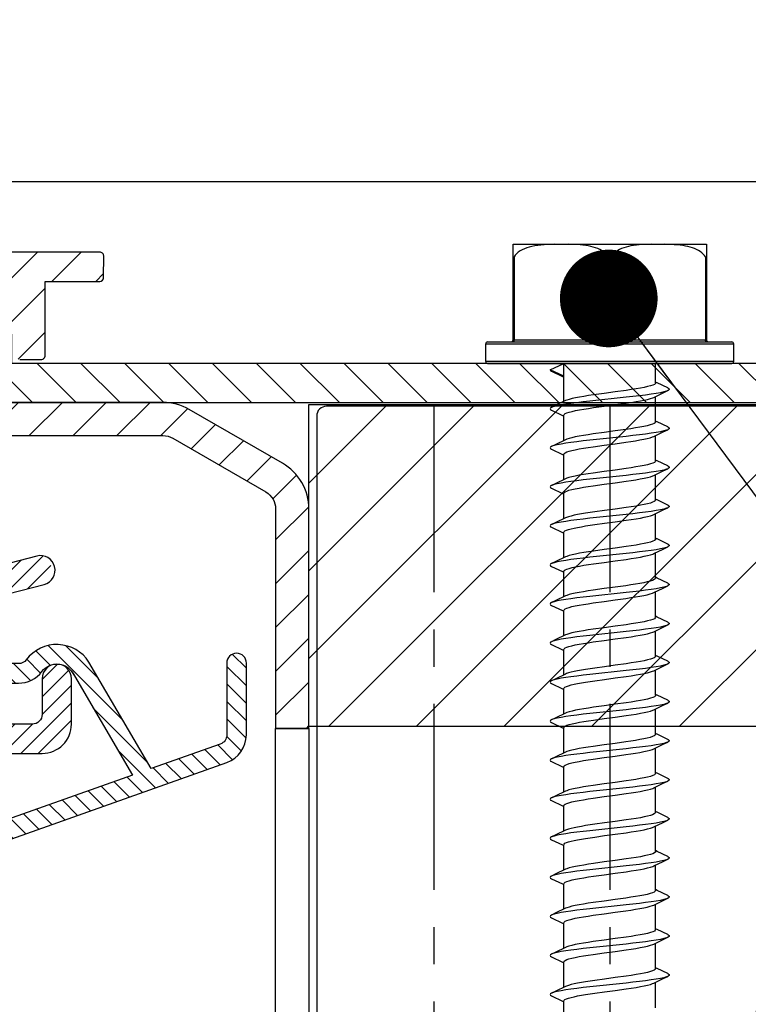
# Model space of a CAD drawing. Units: millimetres. Extents: x 104 to 1154, y -2756 to 1572.
# Drawn here: x 554 to 591, y 1031 to 1081 of the extents above; entities that cross this region are included whole.
import ezdxf

# ---------------------------------------------------------------- set-up
doc = ezdxf.new("R2010")
doc.units = ezdxf.units.MM
doc.linetypes.add('CENTER', pattern=[50.8, 31.75, -6.35, 6.35, -6.35])
for name, color, linetype in [('Annotaties', 30, 'Continuous'), ('Bevestiging', 250, 'Continuous'), ('Constructie', 1, 'Continuous'), ('Rooster', 5, 'Continuous')]:
    doc.layers.add(name, color=color, linetype=linetype)
doc.styles.add('MAATLIJN', font='arial.ttf')
doc.dimstyles.new('BWSTLEA25_5', dxfattribs={"dimtxt": 13, "dimasz": 5, "dimexe": 0, "dimexo": 0, "dimgap": 0, "dimtad": 0, "dimdec": 0, "dimzin": 0, "dimdsep": 46, "dimtxsty": 'MAATLIJN', "dimblk1": 'DOT', "dimblk2": 'DOT', "dimsah": 1, "dimcen": 0, "dimse1": 1, "dimse2": 1, "dimclrd": 1, "dimclre": 1, "dimclrt": 2, "dimadec": 0, "dimazin": 0, "dimtfac": 0.75, "dimtdec": 4, "dimtix": 1, "dimtmove": 2, "dimatfit": 3, "dimldrblk": 'DOT', "dimfxl": 1, "dimtvp": 1.5, "dimtolj": 1, "dimtzin": 0, "dimarcsym": 0})

# ---------------------------------------------------------------- blocks, each defined once
blk = doc.blocks.new('A$Caa564329')
at = {"layer": 'Rooster'}
h = blk.add_hatch(dxfattribs=at)
h.set_pattern_fill('ANSI31', color=256, scale=0.5, style=0)
h.set_pattern_definition([(45, (-1193.1574, -984.5025), (-1.122532, 1.122532), [])])
h.paths.add_polyline_path([(25.732, 62, -0.131652), (26.232, 61.866), (31, 59.113, -0.267949), (31.5, 58.247), (31.5, 47), (33.2, 47), (33.2, 58.247, 0.267949), (31.85, 60.585), (27.082, 63.338, 0.131652), (25.732, 63.7), (15.8, 63.7), (15.8, 67.5), (18.2, 67.5), (18.2, 66.1, 0.414214), (18.4, 65.9), (19.5, 65.9, 0.414214), (19.7, 66.1), (19.7, 69.9), (22.497, 69.9, 0.413618), (22.697, 70.1), (22.699, 71.2, 0.414809), (22.499, 71.4), (5.2, 71.4, 0.414214), (5, 71.2), (5, 44.047, -0.267949), (4.5, 43.181), (0.375, 40.8, 1), (1.125, 39.5), (5.25, 41.882, 0.267949), (6.5, 44.047), (6.5, 52.65, -0.414214), (6.7, 52.85), (6.944, 52.85, -0.328445), (7.135, 52.709, 0.489801), (11.574, 51.046, 0.265555), (11.812, 51.482), (11.797, 52.242, 0.23943), (11.711, 52.402), (11.383, 52.632, 0.380082), (11.119, 52.601, -2.621739), (11.119, 54.599, 0.380082), (11.383, 54.568), (11.711, 54.798, 0.23943), (11.797, 54.958), (11.812, 55.718, 0.265555), (11.574, 56.154, 0.489801), (7.135, 54.491, -0.328445), (6.944, 54.35), (6.7, 54.35, -0.414214), (6.5, 54.55), (6.5, 61.8, -0.414214), (6.7, 62)])
h.paths.add_polyline_path([(14.1, 63.5), (6.7, 63.5, -0.414214), (6.5, 63.7), (6.5, 69.7, -0.414214), (6.7, 69.9), (15.985, 69.9, -0.414214), (16.2, 69.685), (16.2, 69.215, -0.411921), (15.987, 69, 0.411921), (14.3, 67.3), (14.3, 63.7, -0.414214)], flags=16)
h.paths.add_polyline_path([(30.976, 26.102, 0.339454), (33.2, 29), (33.2, 30), (31.5, 30), (31.5, 28.77, -0.339454), (30.759, 27.804), (8.318, 21.791, 0.339454), (3.5, 15.512), (3.5, 0.2, 0.414214), (3.7, 0), (4.8, 0, 0.414214), (5, 0.2), (5, 10), (29.8, 10, 0.414214), (30, 10.2), (30, 11.3, 0.414214), (29.8, 11.5), (17.3, 11.5), (17.3, 15.3), (19.7, 15.3), (19.7, 13.9, 0.414214), (19.9, 13.7), (20.991, 13.7, 0.414214), (21.191, 13.9), (21.191, 15.8, 0.414214), (20.191, 16.8), (16.8, 16.8, 0.414214), (15.8, 15.8), (15.8, 11.7), (5.4, 11.7, -0.414214), (5.2, 11.9), (5.2, 15.359, -0.339454), (8.906, 20.189)])
h = blk.add_hatch(dxfattribs=at)
h.set_pattern_fill('ANSI31', color=256, scale=0.5, angle=90, style=0)
h.set_pattern_definition([(135, (-3267.662, -1097.0387), (-1.122532, -1.122532), [])])
h.paths.add_polyline_path([(71, 63.7), (71, 65.7), (18, 65.7), (18, 67.2), (16, 67.2), (16, 63.7)])
h.paths.add_polyline_path([(72.5, 13.5), (19.5, 13.5), (19.5, 15), (17.5, 15), (17.5, 11.5), (72.5, 11.5)])
h = blk.add_hatch(dxfattribs=at)
h.set_pattern_fill('ANSI31', color=256)
h.set_pattern_definition([(45, (-1293.1574, -984.5025), (-2.245064, 2.245064), [])])
h.paths.add_polyline_path([(33.2, 63.6), (58.2, 63.6), (58.2, 47.1), (33.2, 47.1)])
h = blk.add_hatch(dxfattribs=at)
h.set_pattern_fill('ANSI31', color=256, scale=0.2)
h.set_pattern_definition([(45, (-1293.15744, -984.5025), (-0.4490128, 0.4490128), [])])
h.paths.add_polyline_path([(19.65, 54.379, 0.13734), (20, 54.582), (20, 55.628, 0.269084), (19.275, 55.831), (15.112, 54.756, -0.395303), (14.512, 55.084, 0.448872), (8, 57.908), (8, 59.75, 1), (6.5, 59.75), (6.5, 55.85, 0.720759), (7.4, 55.55, -0.427833), (12.068, 56.107, -0.126662), (13.022, 54.797, -0.451111), (12.682, 54.128), (12.625, 54.114, 0.341981), (12.25, 53.63), (12.25, 50.35), (10, 50.35, -0.236068), (7.4, 51.65, 0.720759), (6.5, 51.35), (6.5, 42.425, -0.198912), (6.354, 42.071), (4.2, 39.918, 1), (5.261, 38.857), (7.561, 41.157, 0.198912), (8, 42.218), (8, 49.292, 0.109081), (10, 48.85), (12.25, 48.85), (12.25, 48.223, 0.414214), (14.75, 45.723), (19.55, 45.723, 0.076356), (20, 45.792), (20, 50.237, 0.298296), (19.55, 49.55), (19.55, 47.723, -0.414214), (19.05, 47.223), (14.75, 47.223, -0.414214), (13.75, 48.223), (13.75, 52.468, -0.341981), (14.125, 52.952)])
h.paths.add_polyline_path([(21.05, 49.55, 0.540481), (20, 50.237), (20, 45.792, 0.3275), (21.05, 47.223)])
h = blk.add_hatch(dxfattribs=at)
h.set_pattern_fill('ANSI31', color=256, scale=0.2, angle=90)
h.set_pattern_definition([(135, (-1293.15744, -984.5025), (-0.4490128, -0.4490128), [])])
h.paths.add_polyline_path([(20, 42.065), (20, 43.126), (2.406, 36.885, 1), (2.74, 35.943)])
h.paths.add_polyline_path([(29.001, 45.258, 0.317555), (30, 46.672), (30, 50.353, 1), (29, 50.353), (29, 46.672, -0.317555), (28.667, 46.2), (25.127, 44.945), (21.946, 50.401, 0.296696), (20, 51.277), (20, 50.252, -0.371078), (21.153, 49.775), (24.168, 44.604), (20, 43.126), (20, 42.065)])
h.paths.add_polyline_path([(19.536, 49.919, -0.152878), (20, 50.252), (20, 51.277, 0.195386), (18.737, 50.52, -0.235623), (18.337, 50.321), (16.219, 50.321, 1), (16.219, 49.321), (18.337, 49.321, 0.235614)])
for points in [[(6.7, 62), (25.732, 62, -0.131652), (26.232, 61.866), (31, 59.113, -0.267949), (31.5, 58.247), (31.5, 47), (33.2, 47), (33.2, 58.247, 0.267949), (31.85, 60.585), (27.082, 63.338, 0.131652), (25.732, 63.7), (15.8, 63.7)], [(18.4, 65.9), (19.5, 65.9, 0.414214), (19.7, 66.1), (19.7, 69.9), (22.497, 69.9, 0.413618), (22.697, 70.1), (22.699, 71.2, 0.414809), (22.499, 71.4), (5.2, 71.4, 0.414214)], [(14.75, 45.723), (19.55, 45.723, 0.414214), (21.05, 47.223), (21.05, 49.55, 1), (19.55, 49.55), (19.55, 47.723, -0.414214), (19.05, 47.223), (14.75, 47.223, -0.414214)], [(14.125, 52.952), (19.65, 54.379, 1), (19.275, 55.831), (15.112, 54.756, -0.395303)], [(21.082, 49.897), (24.168, 44.604), (2.406, 36.885, 1), (2.74, 35.943), (29.001, 45.258, 0.317555), (30, 46.672), (30, 50.353, 1), (29, 50.353), (29, 46.672, -0.317555), (28.667, 46.2), (25.127, 44.945), (21.946, 50.401, 0.522363), (18.737, 50.52, -0.235623), (18.337, 50.321), (16.219, 50.321, 1), (16.219, 49.321), (18.337, 49.321, 0.235614), (19.536, 49.919, -0.567966), (21.169, 49.743)]]:
    blk.add_lwpolyline(points, format="xyb", dxfattribs=at)
at = {"layer": 'Rooster', "flags": 128}
for points in [[(71, 63.7), (71, 65.7), (18, 65.7), (18, 67.2), (16, 67.2), (16, 63.7)], [(31.5, 47), (33.2, 47), (33.2, 30), (31.5, 30)]]:
    blk.add_lwpolyline(points, close=True, dxfattribs=at)
at = {"layer": 'Rooster'}
blk.add_lwpolyline([(33.2, 63.6), (58.2, 63.6), (58.2, 47.1), (33.2, 47.1)], close=True, dxfattribs=at)
at = {"layer": 'Rooster', "linetype": 'Continuous'}
blk.add_lwpolyline([(55.224, 26.227, -0.269092), (75.169, 56.749, 0.596618), (75.194, 57.629), (71.25, 59.906, -0.267949), (71, 60.339), (71, 61.5, 0.414214), (70.5, 62), (63.917, 62, 0.514352), (63.728, 61.735, -1.895813), (58.638, 63.147, 0.699433), (58.509, 63.5), (34.1, 63.5, 0.414214), (33.6, 63), (33.6, 14.2, 0.414214)], format="xyb", dxfattribs=at)
at = {"layer": 'Rooster', "linetype": 'CENTER', "ltscale": 0.3}
for points in [[(39.6, 63.5), (39.6, 13.73)], [(48.6, 63.5), (48.6, 13.73)]]:
    blk.add_lwpolyline(points, dxfattribs=at)
at = {"layer": 'Rooster'}
blk.add_lwpolyline([(33.2, 47), (31.5, 47)], dxfattribs=at)
blk = doc.blocks.new('zelftapper L80')
at = {"layer": 'Bevestiging'}
for p, q in [((-4.95, 1.2), (-4.95, 6.1)), ((-4.95, 6.1), (4.95, 6.1)), ((4.95, 6.1), (4.95, 1.2)), ((-4.9, 5.45), (-4.9, 1.2)), ((-0.05, 5.45), (-0.05, 1.2)), ((0.05, 5.45), (0.05, 1.2)), ((4.9, 5.45), (4.9, 1.2)), ((-6.25, 1.1), (6.25, 1.1)), ((-4.95, 1.2), (4.95, 1.2)), ((-4.937, 1.103), (-4.95, 1.1)), ((-4.925, 1.113), (-4.937, 1.103)), ((-0.052, 1.174), (-0.05, 1.2)), ((0.087, 1.103), (0.1, 1.1)), ((-6.35, 0.1), (-6.35, 1)), ((-6.35, 1), (6.35, 1)), ((6.35, 0.1), (6.35, 1)), ((6.35, 0.1), (-6.35, 0.1)), ((-6.25, 0), (6.25, 0)), ((-3.05, -0.326), (-2.35, 0)), ((-2.35, -0.653), (-2.35, 0)), ((-2.35, -1.955), (-2.35, 0)), ((-2.35, -0.653), (-3.05, -0.326)), ((-2.976, -0.396), (-2.417, -0.665)), ((2.35, -1), (2.35, 0)), ((-2.417, -0.665), (-2.35, -0.698)), ((2.428, -0.993), (2.35, -0.955)), ((2.976, -1.256), (2.428, -0.993)), ((0.839, -1.384), (0.283, -1.462)), ((2.257, -1.743), (2.741, -1.509)), ((2.741, -1.509), (2.976, -1.396)), ((-2.257, -1.91), (-2.752, -2.149)), ((0.835, -1.738), (-1.014, -1.934)), ((2.35, -3), (2.35, -1.698)), ((-2.752, -2.149), (-2.976, -2.256)), ((-2.976, -2.396), (-2.417, -2.665)), ((0.283, -2.114), (0.839, -2.037)), ((-2.417, -2.665), (-2.35, -2.698)), ((-2.35, -3.955), (-2.35, -2.653)), ((2.428, -2.993), (2.35, -2.955)), ((2.976, -3.256), (2.428, -2.993)), ((2.257, -3.743), (2.741, -3.509)), ((2.741, -3.509), (2.976, -3.396)), ((-2.257, -3.91), (-2.752, -4.149)), ((0.835, -3.738), (-1.014, -3.934)), ((-0.283, -3.538), (-0.84, -3.616)), ((2.35, -5), (2.35, -3.698)), ((-2.752, -4.149), (-2.976, -4.256)), ((-2.976, -4.396), (-2.417, -4.665)), ((-0.84, -4.269), (-0.283, -4.191)), ((-2.417, -4.665), (-2.35, -4.698)), ((-2.35, -5.955), (-2.35, -4.653)), ((2.428, -4.993), (2.35, -4.955)), ((2.976, -5.256), (2.428, -4.993)), ((-0.283, -5.538), (-0.841, -5.616)), ((2.257, -5.743), (2.741, -5.509)), ((2.741, -5.509), (2.976, -5.396)), ((-2.257, -5.91), (-2.752, -6.149)), ((0.835, -5.738), (-1.014, -5.934)), ((2.35, -7), (2.35, -5.698)), ((-2.752, -6.149), (-2.976, -6.256)), ((-2.976, -6.396), (-2.417, -6.665)), ((-0.841, -6.269), (-0.283, -6.191)), ((-2.417, -6.665), (-2.35, -6.698)), ((-2.35, -7.955), (-2.35, -6.653)), ((2.428, -6.993), (2.35, -6.955)), ((2.976, -7.256), (2.428, -6.993)), ((0.839, -7.384), (0.283, -7.462)), ((2.257, -7.743), (2.741, -7.509)), ((2.741, -7.509), (2.976, -7.396)), ((-2.257, -7.91), (-2.752, -8.149)), ((0.835, -7.738), (-1.014, -7.934)), ((0.283, -8.114), (0.839, -8.037)), ((2.35, -9), (2.35, -7.698)), ((-3.05, -8.326), (-3.027, -8.366)), ((-3.027, -8.366), (-2.976, -8.396)), ((-2.752, -8.149), (-2.976, -8.256)), ((-2.976, -8.396), (-2.417, -8.665)), ((-2.417, -8.665), (-2.35, -8.698)), ((-2.35, -9.955), (-2.35, -8.653)), ((2.428, -8.993), (2.35, -8.955)), ((2.976, -9.256), (2.428, -8.993)), ((0.839, -9.384), (0.283, -9.462)), ((2.257, -9.743), (2.741, -9.509)), ((2.741, -9.509), (2.976, -9.396)), ((-2.257, -9.91), (-2.752, -10.149)), ((0.835, -9.738), (-1.014, -9.934)), ((0.283, -10.114), (0.839, -10.037)), ((2.35, -11), (2.35, -9.698)), ((-2.752, -10.149), (-2.976, -10.256)), ((-2.976, -10.396), (-2.417, -10.665)), ((-2.417, -10.665), (-2.35, -10.698)), ((-2.35, -11.955), (-2.35, -10.653)), ((2.428, -10.993), (2.35, -10.955)), ((2.976, -11.256), (2.428, -10.993)), ((-0.283, -11.538), (-0.84, -11.616)), ((2.257, -11.743), (2.741, -11.509)), ((2.741, -11.509), (2.976, -11.396)), ((-2.257, -11.91), (-2.752, -12.149)), ((0.835, -11.738), (-1.014, -11.934)), ((2.35, -13), (2.35, -11.698)), ((-2.752, -12.149), (-2.976, -12.256)), ((-2.976, -12.396), (-2.417, -12.665)), ((-0.84, -12.269), (-0.283, -12.191)), ((-2.417, -12.665), (-2.35, -12.698)), ((-2.35, -13.955), (-2.35, -12.653)), ((2.428, -12.993), (2.35, -12.955)), ((2.976, -13.256), (2.428, -12.993)), ((-0.283, -13.538), (-0.841, -13.616)), ((2.257, -13.743), (2.741, -13.509)), ((2.741, -13.509), (2.976, -13.396)), ((-2.257, -13.91), (-2.752, -14.149)), ((0.835, -13.738), (-1.014, -13.934)), ((2.35, -15), (2.35, -13.698)), ((-2.752, -14.149), (-2.976, -14.256)), ((-2.976, -14.396), (-2.417, -14.665)), ((-0.841, -14.269), (-0.283, -14.191)), ((-2.417, -14.665), (-2.35, -14.698)), ((-2.35, -15.955), (-2.35, -14.653)), ((2.428, -14.993), (2.35, -14.955)), ((2.976, -15.256), (2.428, -14.993)), ((0.839, -15.384), (0.283, -15.462)), ((2.257, -15.743), (2.741, -15.509)), ((2.741, -15.509), (2.976, -15.396)), ((-2.257, -15.91), (-2.752, -16.149)), ((0.835, -15.738), (-1.014, -15.934)), ((0.283, -16.114), (0.839, -16.037)), ((2.35, -17), (2.35, -15.698)), ((-3.05, -16.326), (-3.027, -16.366)), ((-3.027, -16.366), (-2.976, -16.396)), ((-2.752, -16.149), (-2.976, -16.256)), ((-2.976, -16.396), (-2.417, -16.665)), ((-2.417, -16.665), (-2.35, -16.698)), ((-2.35, -17.955), (-2.35, -16.653)), ((2.428, -16.993), (2.35, -16.955)), ((2.976, -17.256), (2.428, -16.993)), ((0.839, -17.384), (0.283, -17.462)), ((2.257, -17.743), (2.741, -17.509)), ((2.741, -17.509), (2.976, -17.396)), ((-2.752, -18.149), (-2.976, -18.256)), ((-2.257, -17.91), (-2.752, -18.149)), ((0.835, -17.738), (-1.014, -17.934)), ((0.283, -18.114), (0.839, -18.037)), ((2.35, -19), (2.35, -17.698)), ((-2.976, -18.396), (-2.417, -18.665)), ((-2.35, -19.955), (-2.35, -18.653)), ((-2.417, -18.665), (-2.35, -18.698)), ((2.428, -18.993), (2.35, -18.955)), ((2.976, -19.256), (2.428, -18.993)), ((-0.283, -19.538), (-0.84, -19.616)), ((2.257, -19.743), (2.741, -19.509)), ((2.741, -19.509), (2.976, -19.396)), ((-2.752, -20.149), (-2.976, -20.256)), ((-2.257, -19.91), (-2.752, -20.149)), ((0.835, -19.738), (-1.014, -19.934)), ((2.35, -21), (2.35, -19.698)), ((-2.976, -20.396), (-2.417, -20.665)), ((-2.417, -20.665), (-2.35, -20.698)), ((-2.35, -21.955), (-2.35, -20.653)), ((-0.84, -20.269), (-0.283, -20.191)), ((2.428, -20.993), (2.35, -20.955)), ((2.976, -21.256), (2.428, -20.993)), ((-0.283, -21.538), (-0.841, -21.616)), ((2.257, -21.743), (2.741, -21.509)), ((2.741, -21.509), (2.976, -21.396)), ((-2.752, -22.149), (-2.976, -22.256)), ((-2.257, -21.91), (-2.752, -22.149)), ((0.835, -21.738), (-1.014, -21.934)), ((2.35, -23), (2.35, -21.698)), ((-2.976, -22.396), (-2.417, -22.665)), ((-2.417, -22.665), (-2.35, -22.698)), ((-2.35, -23.955), (-2.35, -22.653)), ((-0.841, -22.269), (-0.283, -22.191)), ((2.428, -22.993), (2.35, -22.955)), ((2.976, -23.256), (2.428, -22.993)), ((0.839, -23.384), (0.283, -23.462)), ((2.257, -23.743), (2.741, -23.509)), ((2.35, -25), (2.35, -23.698)), ((2.741, -23.509), (2.976, -23.396)), ((-2.752, -24.149), (-2.976, -24.256)), ((-2.257, -23.91), (-2.752, -24.149)), ((0.835, -23.738), (-1.014, -23.934)), ((0.283, -24.114), (0.839, -24.037)), ((-3.05, -24.326), (-3.027, -24.366)), ((-3.027, -24.366), (-2.976, -24.396)), ((-2.976, -24.396), (-2.417, -24.665)), ((-2.417, -24.665), (-2.35, -24.698)), ((-2.35, -25.955), (-2.35, -24.653)), ((2.428, -24.993), (2.35, -24.955)), ((2.976, -25.256), (2.428, -24.993)), ((0.839, -25.384), (0.283, -25.462)), ((2.257, -25.743), (2.741, -25.509)), ((2.35, -27), (2.35, -25.698)), ((2.741, -25.509), (2.976, -25.396)), ((-2.752, -26.149), (-2.976, -26.256)), ((-2.257, -25.91), (-2.752, -26.149)), ((0.835, -25.738), (-1.014, -25.934)), ((0.283, -26.114), (0.839, -26.037)), ((-2.976, -26.396), (-2.417, -26.665)), ((-2.417, -26.665), (-2.35, -26.698)), ((-2.35, -27.955), (-2.35, -26.653)), ((2.428, -26.993), (2.35, -26.955)), ((2.976, -27.256), (2.428, -26.993)), ((-0.283, -27.538), (-0.84, -27.616)), ((2.257, -27.743), (2.741, -27.509)), ((2.35, -29), (2.35, -27.698)), ((2.741, -27.509), (2.976, -27.396)), ((-2.752, -28.149), (-2.976, -28.256)), ((-2.257, -27.91), (-2.752, -28.149)), ((0.835, -27.738), (-1.014, -27.934)), ((-0.84, -28.269), (-0.283, -28.191)), ((-2.976, -28.396), (-2.417, -28.665)), ((-2.417, -28.665), (-2.35, -28.698)), ((-2.35, -29.955), (-2.35, -28.653)), ((2.428, -28.993), (2.35, -28.955)), ((2.976, -29.256), (2.428, -28.993)), ((0.835, -29.738), (-1.014, -29.934)), ((-0.283, -29.538), (-0.841, -29.616)), ((2.257, -29.743), (2.741, -29.509)), ((2.35, -31), (2.35, -29.698)), ((2.741, -29.509), (2.976, -29.396)), ((-2.752, -30.149), (-2.976, -30.256)), ((-2.257, -29.91), (-2.752, -30.149)), ((-0.841, -30.269), (-0.283, -30.191)), ((-2.976, -30.396), (-2.417, -30.665)), ((-2.417, -30.665), (-2.35, -30.698)), ((-2.35, -31.955), (-2.35, -30.653)), ((2.428, -30.993), (2.35, -30.955)), ((2.976, -31.256), (2.428, -30.993)), ((0.835, -31.738), (-1.014, -31.934)), ((0.839, -31.384), (0.283, -31.462)), ((2.257, -31.743), (2.741, -31.509)), ((2.35, -33), (2.35, -31.698)), ((2.741, -31.509), (2.976, -31.396)), ((-2.752, -32.149), (-2.976, -32.256)), ((-2.257, -31.91), (-2.752, -32.149)), ((0.283, -32.114), (0.839, -32.037)), ((-3.05, -32.326), (-3.027, -32.366)), ((-3.027, -32.366), (-2.976, -32.396)), ((-2.976, -32.396), (-2.417, -32.665)), ((-2.417, -32.665), (-2.35, -32.698)), ((-2.35, -33.955), (-2.35, -32.653))]:
    blk.add_line(p, q, dxfattribs=at)
for points in [[(-2.817, 6.1), (-3.001, 6.095), (-3.18, 6.087), (-3.355, 6.076), (-3.523, 6.061), (-3.684, 6.041), (-3.838, 6.017), (-3.983, 5.988), (-4.121, 5.953), (-4.25, 5.913), (-4.371, 5.867), (-4.484, 5.814), (-4.588, 5.755), (-4.683, 5.688), (-4.768, 5.615), (-4.84, 5.536), (-4.9, 5.45)], [(-0.05, 5.45), (-0.103, 5.527), (-0.167, 5.599), (-0.241, 5.667), (-0.323, 5.729), (-0.414, 5.786), (-0.512, 5.837), (-0.617, 5.882), (-0.728, 5.923), (-0.845, 5.958), (-0.969, 5.988), (-1.097, 6.014), (-1.231, 6.036), (-1.371, 6.054), (-1.515, 6.069), (-1.663, 6.081), (-1.816, 6.089), (-1.972, 6.096), (-2.133, 6.1)], [(2.133, 6.1), (1.971, 6.096), (1.813, 6.089), (1.659, 6.08), (1.509, 6.068), (1.363, 6.054), (1.222, 6.035), (1.087, 6.013), (0.957, 5.986), (0.834, 5.955), (0.716, 5.919), (0.606, 5.878), (0.502, 5.832), (0.406, 5.781), (0.318, 5.726), (0.237, 5.664), (0.165, 5.598), (0.103, 5.526), (0.05, 5.45)], [(4.9, 5.45), (4.847, 5.526), (4.785, 5.598), (4.712, 5.665), (4.631, 5.726), (4.542, 5.782), (4.446, 5.833), (4.344, 5.878), (4.236, 5.918), (4.122, 5.953), (4.002, 5.984), (3.875, 6.01), (3.742, 6.033), (3.601, 6.052), (3.455, 6.067), (3.302, 6.079), (3.144, 6.089), (2.983, 6.096), (2.817, 6.1)], [(-4.95, 5.45), (-4.95, 5.44), (-4.949, 5.43), (-4.947, 5.422), (-4.945, 5.415), (-4.941, 5.411), (-4.936, 5.409), (-4.931, 5.411), (-4.925, 5.416), (-4.919, 5.422), (-4.912, 5.431), (-4.906, 5.44), (-4.9, 5.45)], [(-0.05, 5.45), (-0.043, 5.44), (-0.036, 5.43), (-0.028, 5.422), (-0.019, 5.415), (-0.009, 5.411), (0.001, 5.409), (0.011, 5.411), (0.02, 5.416), (0.029, 5.422), (0.036, 5.431), (0.044, 5.44), (0.05, 5.45)], [(4.9, 5.45), (4.906, 5.44), (4.913, 5.43), (4.919, 5.422), (4.925, 5.415), (4.931, 5.411), (4.937, 5.409), (4.941, 5.411), (4.945, 5.416), (4.947, 5.422), (4.949, 5.431), (4.95, 5.44), (4.95, 5.45)], [(-4.9, 1.2), (-4.902, 1.174), (-4.907, 1.15), (-4.915, 1.129), (-4.925, 1.113)], [(-0.1, 1.1), (-0.087, 1.103), (-0.075, 1.113), (-0.065, 1.129), (-0.057, 1.15), (-0.052, 1.174)], [(0.05, 1.2), (0.052, 1.174), (0.057, 1.15), (0.065, 1.129), (0.075, 1.113), (0.087, 1.103)], [(4.95, 1.1), (4.937, 1.103), (4.925, 1.113), (4.915, 1.129), (4.907, 1.15), (4.902, 1.174), (4.9, 1.2)], [(-3.05, -0.326), (-3.027, -0.366), (-2.976, -0.396)], [(2.35, -1), (2.335, -1.036), (2.286, -1.074), (2.202, -1.113), (2.085, -1.152), (1.938, -1.191), (1.765, -1.23), (1.567, -1.268), (1.345, -1.306), (1.102, -1.345), (0.839, -1.384)], [(0.283, -1.462), (-0.282, -1.538), (-0.832, -1.615)], [(2.976, -1.396), (2.906, -1.424), (2.771, -1.464), (2.593, -1.503), (2.376, -1.542), (2.123, -1.581), (1.838, -1.621), (1.525, -1.66), (1.189, -1.699), (0.835, -1.738)], [(2.976, -1.256), (2.998, -1.268), (3.044, -1.307), (3.044, -1.346), (2.998, -1.385), (2.976, -1.396)], [(-1.014, -1.934), (-1.36, -1.973), (-1.685, -2.013), (-1.984, -2.052), (-2.254, -2.091), (-2.489, -2.13), (-2.687, -2.17), (-2.844, -2.209), (-2.958, -2.248), (-2.976, -2.256)], [(-0.832, -1.615), (-1.091, -1.654), (-1.33, -1.692), (-1.551, -1.729), (-1.751, -1.768), (-1.927, -1.806), (-2.077, -1.845), (-2.197, -1.884), (-2.257, -1.91)], [(0.839, -2.037), (1.102, -1.998), (1.345, -1.959), (1.567, -1.92), (1.765, -1.882), (1.938, -1.844), (2.085, -1.805), (2.202, -1.766), (2.257, -1.743)], [(-2.976, -2.256), (-3.027, -2.287), (-3.05, -2.326), (-3.027, -2.366), (-2.976, -2.396)], [(-2.35, -2.653), (-2.334, -2.615), (-2.283, -2.576), (-2.197, -2.537), (-2.077, -2.498), (-1.927, -2.459), (-1.751, -2.42), (-1.551, -2.382), (-1.33, -2.344), (-1.091, -2.306), (-0.832, -2.268)], [(-0.832, -2.268), (-0.282, -2.191), (0.283, -2.114)], [(2.35, -3), (2.333, -3.038), (2.282, -3.077), (2.196, -3.116), (2.076, -3.155), (1.924, -3.195), (1.748, -3.233), (1.547, -3.271), (1.324, -3.309), (1.084, -3.347), (0.827, -3.386)], [(0.827, -3.386), (0.281, -3.462), (-0.283, -3.538)], [(2.976, -3.396), (2.906, -3.424), (2.771, -3.464), (2.593, -3.503), (2.376, -3.542), (2.123, -3.581), (1.838, -3.621), (1.525, -3.66), (1.189, -3.699), (0.835, -3.738)], [(2.976, -3.256), (2.998, -3.268), (3.044, -3.307), (3.044, -3.346), (2.998, -3.385), (2.976, -3.396)], [(-1.014, -3.934), (-1.36, -3.973), (-1.685, -4.013), (-1.984, -4.052), (-2.254, -4.091), (-2.489, -4.13), (-2.687, -4.17), (-2.844, -4.209), (-2.958, -4.248), (-2.976, -4.256)], [(-0.84, -3.616), (-1.103, -3.655), (-1.347, -3.694), (-1.569, -3.733), (-1.765, -3.77), (-1.936, -3.808), (-2.081, -3.846), (-2.198, -3.885), (-2.257, -3.91)], [(0.827, -4.038), (1.084, -4), (1.324, -3.962), (1.547, -3.924), (1.748, -3.886), (1.924, -3.847), (2.076, -3.808), (2.196, -3.769), (2.257, -3.743)], [(-2.976, -4.256), (-3.027, -4.287), (-3.05, -4.326), (-3.027, -4.366), (-2.976, -4.396)], [(-2.35, -4.653), (-2.333, -4.615), (-2.282, -4.576), (-2.198, -4.538), (-2.081, -4.499), (-1.936, -4.461), (-1.765, -4.423), (-1.569, -4.385), (-1.347, -4.347), (-1.103, -4.308), (-0.84, -4.269)], [(-0.283, -4.191), (0.281, -4.115), (0.827, -4.038)], [(2.35, -5), (2.333, -5.038), (2.283, -5.076), (2.199, -5.115), (2.083, -5.153), (1.936, -5.192), (1.762, -5.23), (1.563, -5.268), (1.34, -5.307), (1.096, -5.346), (0.834, -5.385)], [(0.834, -5.385), (0.281, -5.462), (-0.283, -5.538)], [(2.976, -5.396), (2.906, -5.424), (2.771, -5.464), (2.593, -5.503), (2.376, -5.542), (2.123, -5.581), (1.838, -5.621), (1.525, -5.66), (1.189, -5.699), (0.835, -5.738)], [(2.976, -5.256), (2.998, -5.268), (3.044, -5.307), (3.044, -5.346), (2.998, -5.385), (2.976, -5.396)], [(-1.014, -5.934), (-1.36, -5.973), (-1.685, -6.013), (-1.984, -6.052), (-2.254, -6.091), (-2.489, -6.13), (-2.687, -6.17), (-2.844, -6.209), (-2.958, -6.248), (-2.976, -6.256)], [(-0.841, -5.616), (-1.104, -5.656), (-1.349, -5.695), (-1.571, -5.733), (-1.769, -5.771), (-1.941, -5.809), (-2.086, -5.848), (-2.201, -5.886), (-2.257, -5.91)], [(-0.283, -6.191), (0.281, -6.115), (0.834, -6.037)], [(0.834, -6.037), (1.096, -5.998), (1.34, -5.96), (1.563, -5.921), (1.762, -5.883), (1.936, -5.845), (2.083, -5.806), (2.199, -5.767), (2.257, -5.743)], [(-2.976, -6.256), (-3.027, -6.287), (-3.05, -6.326), (-3.027, -6.366), (-2.976, -6.396)], [(-2.35, -6.653), (-2.333, -6.615), (-2.283, -6.577), (-2.201, -6.539), (-2.086, -6.5), (-1.941, -6.462), (-1.769, -6.424), (-1.571, -6.386), (-1.349, -6.347), (-1.104, -6.309), (-0.841, -6.269)], [(2.35, -7), (2.332, -7.04), (2.28, -7.078), (2.195, -7.116), (2.079, -7.154), (1.935, -7.192), (1.764, -7.23), (1.568, -7.268), (1.346, -7.306), (1.102, -7.345), (0.839, -7.384)], [(0.283, -7.462), (-0.26, -7.535), (-0.767, -7.606)], [(2.976, -7.396), (2.906, -7.424), (2.771, -7.464), (2.593, -7.503), (2.376, -7.542), (2.123, -7.581), (1.838, -7.621), (1.525, -7.66), (1.189, -7.699), (0.835, -7.738)], [(2.976, -7.256), (2.998, -7.268), (3.044, -7.307), (3.044, -7.346), (2.998, -7.385), (2.976, -7.396)], [(-1.014, -7.934), (-1.36, -7.973), (-1.685, -8.013), (-1.984, -8.052), (-2.254, -8.091), (-2.489, -8.13), (-2.687, -8.17), (-2.844, -8.209), (-2.958, -8.248), (-2.976, -8.256)], [(-0.767, -7.606), (-1.008, -7.641), (-1.238, -7.677), (-1.453, -7.712), (-1.648, -7.747), (-1.825, -7.783), (-1.981, -7.819), (-2.112, -7.856), (-2.216, -7.892), (-2.257, -7.91)], [(0.839, -8.037), (1.102, -7.997), (1.346, -7.959), (1.568, -7.92), (1.764, -7.883), (1.935, -7.845), (2.079, -7.807), (2.195, -7.769), (2.257, -7.743)], [(-2.976, -8.256), (-3.027, -8.287), (-3.05, -8.326)], [(-2.35, -8.653), (-2.335, -8.617), (-2.291, -8.581), (-2.216, -8.545), (-2.112, -8.508), (-1.981, -8.472), (-1.825, -8.436), (-1.648, -8.4), (-1.453, -8.365), (-1.238, -8.329), (-1.008, -8.294), (-0.767, -8.259)], [(-0.767, -8.259), (-0.26, -8.188), (0.283, -8.114)], [(2.35, -9), (2.335, -9.036), (2.286, -9.074), (2.202, -9.113), (2.085, -9.152), (1.938, -9.191), (1.765, -9.23), (1.567, -9.268), (1.345, -9.306), (1.102, -9.345), (0.839, -9.384)], [(0.283, -9.462), (-0.282, -9.538), (-0.832, -9.615)], [(2.976, -9.396), (2.906, -9.424), (2.771, -9.464), (2.593, -9.503), (2.376, -9.542), (2.123, -9.581), (1.838, -9.621), (1.525, -9.66), (1.189, -9.699), (0.835, -9.738)], [(2.976, -9.256), (2.998, -9.268), (3.044, -9.307), (3.044, -9.346), (2.998, -9.385), (2.976, -9.396)], [(-1.014, -9.934), (-1.36, -9.973), (-1.685, -10.013), (-1.984, -10.052), (-2.254, -10.091), (-2.489, -10.13), (-2.687, -10.17), (-2.844, -10.209), (-2.958, -10.248), (-2.976, -10.256)], [(-0.832, -9.615), (-1.091, -9.654), (-1.33, -9.692), (-1.551, -9.729), (-1.751, -9.768), (-1.927, -9.806), (-2.077, -9.845), (-2.197, -9.884), (-2.257, -9.91)], [(0.839, -10.037), (1.102, -9.998), (1.345, -9.959), (1.567, -9.92), (1.765, -9.882), (1.938, -9.844), (2.085, -9.805), (2.202, -9.766), (2.257, -9.743)], [(-2.976, -10.256), (-3.027, -10.287), (-3.05, -10.326), (-3.027, -10.366), (-2.976, -10.396)], [(-2.35, -10.653), (-2.334, -10.615), (-2.283, -10.576), (-2.197, -10.537), (-2.077, -10.498), (-1.927, -10.459), (-1.751, -10.42), (-1.551, -10.382), (-1.33, -10.344), (-1.091, -10.306), (-0.832, -10.268)], [(-0.832, -10.268), (-0.282, -10.191), (0.283, -10.114)], [(2.35, -11), (2.333, -11.038), (2.282, -11.077), (2.196, -11.116), (2.076, -11.155), (1.924, -11.195), (1.748, -11.233), (1.547, -11.271), (1.324, -11.309), (1.084, -11.347), (0.827, -11.386)], [(0.827, -11.386), (0.281, -11.462), (-0.283, -11.538)], [(2.976, -11.396), (2.906, -11.424), (2.771, -11.464), (2.593, -11.503), (2.376, -11.542), (2.123, -11.581), (1.838, -11.621), (1.525, -11.66), (1.189, -11.699), (0.835, -11.738)], [(2.976, -11.256), (2.998, -11.268), (3.044, -11.307), (3.044, -11.346), (2.998, -11.385), (2.976, -11.396)], [(-1.014, -11.934), (-1.36, -11.973), (-1.685, -12.013), (-1.984, -12.052), (-2.254, -12.091), (-2.489, -12.13), (-2.687, -12.17), (-2.844, -12.209), (-2.958, -12.248), (-2.976, -12.256)], [(-0.84, -11.616), (-1.103, -11.655), (-1.347, -11.694), (-1.569, -11.733), (-1.765, -11.77), (-1.936, -11.808), (-2.081, -11.846), (-2.198, -11.885), (-2.257, -11.91)], [(-0.283, -12.191), (0.281, -12.115), (0.827, -12.038)], [(0.827, -12.038), (1.084, -12), (1.324, -11.962), (1.547, -11.924), (1.748, -11.886), (1.924, -11.847), (2.076, -11.808), (2.196, -11.769), (2.257, -11.743)], [(-2.976, -12.256), (-3.027, -12.287), (-3.05, -12.326), (-3.027, -12.366), (-2.976, -12.396)], [(-2.35, -12.653), (-2.333, -12.615), (-2.282, -12.576), (-2.198, -12.538), (-2.081, -12.499), (-1.936, -12.461), (-1.765, -12.423), (-1.569, -12.385), (-1.347, -12.347), (-1.103, -12.308), (-0.84, -12.269)], [(2.35, -13), (2.333, -13.038), (2.283, -13.076), (2.199, -13.115), (2.083, -13.153), (1.936, -13.192), (1.762, -13.23), (1.563, -13.268), (1.34, -13.307), (1.096, -13.346), (0.834, -13.385)], [(0.834, -13.385), (0.281, -13.462), (-0.283, -13.538)], [(2.976, -13.396), (2.906, -13.424), (2.771, -13.464), (2.593, -13.503), (2.376, -13.542), (2.123, -13.581), (1.838, -13.621), (1.525, -13.66), (1.189, -13.699), (0.835, -13.738)], [(2.976, -13.256), (2.998, -13.268), (3.044, -13.307), (3.044, -13.346), (2.998, -13.385), (2.976, -13.396)], [(-1.014, -13.934), (-1.36, -13.973), (-1.685, -14.013), (-1.984, -14.052), (-2.254, -14.091), (-2.489, -14.13), (-2.687, -14.17), (-2.844, -14.209), (-2.958, -14.248), (-2.976, -14.256)], [(-0.841, -13.616), (-1.104, -13.656), (-1.349, -13.695), (-1.571, -13.733), (-1.769, -13.771), (-1.941, -13.809), (-2.086, -13.848), (-2.201, -13.886), (-2.257, -13.91)], [(-0.283, -14.191), (0.281, -14.115), (0.834, -14.037)], [(0.834, -14.037), (1.096, -13.998), (1.34, -13.96), (1.563, -13.921), (1.762, -13.883), (1.936, -13.845), (2.083, -13.806), (2.199, -13.767), (2.257, -13.743)], [(-2.976, -14.256), (-3.027, -14.287), (-3.05, -14.326), (-3.027, -14.366), (-2.976, -14.396)], [(-2.35, -14.653), (-2.333, -14.615), (-2.283, -14.577), (-2.201, -14.539), (-2.086, -14.5), (-1.941, -14.462), (-1.769, -14.424), (-1.571, -14.386), (-1.349, -14.347), (-1.104, -14.309), (-0.841, -14.269)], [(2.35, -15), (2.332, -15.04), (2.28, -15.078), (2.195, -15.116), (2.079, -15.154), (1.935, -15.192), (1.764, -15.23), (1.568, -15.268), (1.346, -15.306), (1.102, -15.345), (0.839, -15.384)], [(-0.767, -15.606), (-1.008, -15.641), (-1.238, -15.677), (-1.453, -15.712), (-1.648, -15.747), (-1.825, -15.783), (-1.981, -15.819), (-2.112, -15.856), (-2.216, -15.892), (-2.257, -15.91)], [(0.283, -15.462), (-0.26, -15.535), (-0.767, -15.606)], [(2.976, -15.396), (2.906, -15.424), (2.771, -15.464), (2.593, -15.503), (2.376, -15.542), (2.123, -15.581), (1.838, -15.621), (1.525, -15.66), (1.189, -15.699), (0.835, -15.738)], [(2.976, -15.256), (2.998, -15.268), (3.044, -15.307), (3.044, -15.346), (2.998, -15.385), (2.976, -15.396)], [(-1.014, -15.934), (-1.36, -15.973), (-1.685, -16.013), (-1.984, -16.052), (-2.254, -16.091), (-2.489, -16.13), (-2.687, -16.17), (-2.844, -16.209), (-2.958, -16.248), (-2.976, -16.256)], [(-0.767, -16.259), (-0.26, -16.188), (0.283, -16.114)], [(0.839, -16.037), (1.102, -15.997), (1.346, -15.959), (1.568, -15.92), (1.764, -15.883), (1.935, -15.845), (2.079, -15.807), (2.195, -15.769), (2.257, -15.743)], [(-2.976, -16.256), (-3.027, -16.287), (-3.05, -16.326)], [(-2.35, -16.653), (-2.335, -16.617), (-2.291, -16.581), (-2.216, -16.545), (-2.112, -16.508), (-1.981, -16.472), (-1.825, -16.436), (-1.648, -16.4), (-1.453, -16.365), (-1.238, -16.329), (-1.008, -16.294), (-0.767, -16.259)], [(2.35, -17), (2.335, -17.036), (2.286, -17.074), (2.202, -17.113), (2.085, -17.152), (1.938, -17.191), (1.765, -17.23), (1.567, -17.268), (1.345, -17.306), (1.102, -17.345), (0.839, -17.384)], [(-0.832, -17.615), (-1.091, -17.654), (-1.33, -17.692), (-1.551, -17.729), (-1.751, -17.768), (-1.927, -17.806), (-2.077, -17.845), (-2.197, -17.884), (-2.257, -17.91)], [(0.283, -17.462), (-0.282, -17.538), (-0.832, -17.615)], [(2.976, -17.396), (2.906, -17.424), (2.771, -17.464), (2.593, -17.503), (2.376, -17.542), (2.123, -17.581), (1.838, -17.621), (1.525, -17.66), (1.189, -17.699), (0.835, -17.738)], [(2.976, -17.256), (2.998, -17.268), (3.044, -17.307), (3.044, -17.346), (2.998, -17.385), (2.976, -17.396)], [(-1.014, -17.934), (-1.36, -17.973), (-1.685, -18.013), (-1.984, -18.052), (-2.254, -18.091), (-2.489, -18.13), (-2.687, -18.17), (-2.844, -18.209), (-2.958, -18.248), (-2.976, -18.256)], [(-0.832, -18.268), (-0.282, -18.191), (0.283, -18.114)], [(0.839, -18.037), (1.102, -17.998), (1.345, -17.959), (1.567, -17.92), (1.765, -17.882), (1.938, -17.844), (2.085, -17.805), (2.202, -17.766), (2.257, -17.743)], [(-2.976, -18.256), (-3.027, -18.287), (-3.05, -18.326), (-3.027, -18.366), (-2.976, -18.396)], [(-2.35, -18.653), (-2.334, -18.615), (-2.283, -18.576), (-2.197, -18.537), (-2.077, -18.498), (-1.927, -18.459), (-1.751, -18.42), (-1.551, -18.382), (-1.33, -18.344), (-1.091, -18.306), (-0.832, -18.268)], [(2.35, -19), (2.333, -19.038), (2.282, -19.077), (2.196, -19.116), (2.076, -19.155), (1.924, -19.195), (1.748, -19.233), (1.547, -19.271), (1.324, -19.309), (1.084, -19.347), (0.827, -19.386)], [(-0.84, -19.616), (-1.103, -19.655), (-1.347, -19.694), (-1.569, -19.733), (-1.765, -19.77), (-1.936, -19.808), (-2.081, -19.846), (-2.198, -19.885), (-2.257, -19.91)], [(0.827, -19.386), (0.281, -19.462), (-0.283, -19.538)], [(2.976, -19.396), (2.906, -19.424), (2.771, -19.464), (2.593, -19.503), (2.376, -19.542), (2.123, -19.581), (1.838, -19.621), (1.525, -19.66), (1.189, -19.699), (0.835, -19.738)], [(2.976, -19.256), (2.998, -19.268), (3.044, -19.307), (3.044, -19.346), (2.998, -19.385), (2.976, -19.396)], [(-1.014, -19.934), (-1.36, -19.973), (-1.685, -20.013), (-1.984, -20.052), (-2.254, -20.091), (-2.489, -20.13), (-2.687, -20.17), (-2.844, -20.209), (-2.958, -20.248), (-2.976, -20.256)], [(-0.283, -20.191), (0.281, -20.115), (0.827, -20.038)], [(0.827, -20.038), (1.084, -20), (1.324, -19.962), (1.547, -19.924), (1.748, -19.886), (1.924, -19.847), (2.076, -19.808), (2.196, -19.769), (2.257, -19.743)], [(-2.976, -20.256), (-3.027, -20.287), (-3.05, -20.326), (-3.027, -20.366), (-2.976, -20.396)], [(-2.35, -20.653), (-2.333, -20.615), (-2.282, -20.576), (-2.198, -20.538), (-2.081, -20.499), (-1.936, -20.461), (-1.765, -20.423), (-1.569, -20.385), (-1.347, -20.347), (-1.103, -20.308), (-0.84, -20.269)], [(2.35, -21), (2.333, -21.038), (2.283, -21.076), (2.199, -21.115), (2.083, -21.153), (1.936, -21.192), (1.762, -21.23), (1.563, -21.268), (1.34, -21.307), (1.096, -21.346), (0.834, -21.385)], [(-0.841, -21.616), (-1.104, -21.656), (-1.349, -21.695), (-1.571, -21.733), (-1.769, -21.771), (-1.941, -21.809), (-2.086, -21.848), (-2.201, -21.886), (-2.257, -21.91)], [(0.834, -21.385), (0.281, -21.462), (-0.283, -21.538)], [(2.976, -21.396), (2.906, -21.424), (2.771, -21.464), (2.593, -21.503), (2.376, -21.542), (2.123, -21.581), (1.838, -21.621), (1.525, -21.66), (1.189, -21.699), (0.835, -21.738)], [(2.976, -21.256), (2.998, -21.268), (3.044, -21.307), (3.044, -21.346), (2.998, -21.385), (2.976, -21.396)], [(-1.014, -21.934), (-1.36, -21.973), (-1.685, -22.013), (-1.984, -22.052), (-2.254, -22.091), (-2.489, -22.13), (-2.687, -22.17), (-2.844, -22.209), (-2.958, -22.248), (-2.976, -22.256)], [(-0.283, -22.191), (0.281, -22.115), (0.834, -22.037)], [(0.834, -22.037), (1.096, -21.998), (1.34, -21.96), (1.563, -21.921), (1.762, -21.883), (1.936, -21.845), (2.083, -21.806), (2.199, -21.767), (2.257, -21.743)], [(-2.976, -22.256), (-3.027, -22.287), (-3.05, -22.326), (-3.027, -22.366), (-2.976, -22.396)], [(-2.35, -22.653), (-2.333, -22.615), (-2.283, -22.577), (-2.201, -22.539), (-2.086, -22.5), (-1.941, -22.462), (-1.769, -22.424), (-1.571, -22.386), (-1.349, -22.347), (-1.104, -22.309), (-0.841, -22.269)], [(2.35, -23), (2.332, -23.04), (2.28, -23.078), (2.195, -23.116), (2.079, -23.154), (1.935, -23.192), (1.764, -23.23), (1.568, -23.268), (1.346, -23.306), (1.102, -23.345), (0.839, -23.384)], [(-0.767, -23.606), (-1.008, -23.641), (-1.238, -23.677), (-1.453, -23.712), (-1.648, -23.747), (-1.825, -23.783), (-1.981, -23.819), (-2.112, -23.856), (-2.216, -23.892), (-2.257, -23.91)], [(0.283, -23.462), (-0.26, -23.535), (-0.767, -23.606)], [(2.976, -23.396), (2.906, -23.424), (2.771, -23.464), (2.593, -23.503), (2.376, -23.542), (2.123, -23.581), (1.838, -23.621), (1.525, -23.66), (1.189, -23.699), (0.835, -23.738)], [(2.976, -23.256), (2.998, -23.268), (3.044, -23.307), (3.044, -23.346), (2.998, -23.385), (2.976, -23.396)], [(-1.014, -23.934), (-1.36, -23.973), (-1.685, -24.013), (-1.984, -24.052), (-2.254, -24.091), (-2.489, -24.13), (-2.687, -24.17), (-2.844, -24.209), (-2.958, -24.248), (-2.976, -24.256)], [(-0.767, -24.259), (-0.26, -24.188), (0.283, -24.114)], [(0.839, -24.037), (1.102, -23.997), (1.346, -23.959), (1.568, -23.92), (1.764, -23.883), (1.935, -23.845), (2.079, -23.807), (2.195, -23.769), (2.257, -23.743)], [(-2.976, -24.256), (-3.027, -24.287), (-3.05, -24.326)], [(-2.35, -24.653), (-2.335, -24.617), (-2.291, -24.581), (-2.216, -24.545), (-2.112, -24.508), (-1.981, -24.472), (-1.825, -24.436), (-1.648, -24.4), (-1.453, -24.365), (-1.238, -24.329), (-1.008, -24.294), (-0.767, -24.259)], [(2.35, -25), (2.335, -25.036), (2.286, -25.074), (2.202, -25.113), (2.085, -25.152), (1.938, -25.191), (1.765, -25.23), (1.567, -25.268), (1.345, -25.306), (1.102, -25.345), (0.839, -25.384)], [(-0.832, -25.615), (-1.091, -25.654), (-1.33, -25.692), (-1.551, -25.729), (-1.751, -25.768), (-1.927, -25.806), (-2.077, -25.845), (-2.197, -25.884), (-2.257, -25.91)], [(0.283, -25.462), (-0.282, -25.538), (-0.832, -25.615)], [(2.976, -25.396), (2.906, -25.424), (2.771, -25.464), (2.593, -25.503), (2.376, -25.542), (2.123, -25.581), (1.838, -25.621), (1.525, -25.66), (1.189, -25.699), (0.835, -25.738)], [(2.976, -25.256), (2.998, -25.268), (3.044, -25.307), (3.044, -25.346), (2.998, -25.385), (2.976, -25.396)], [(-1.014, -25.934), (-1.36, -25.973), (-1.685, -26.013), (-1.984, -26.052), (-2.254, -26.091), (-2.489, -26.13), (-2.687, -26.17), (-2.844, -26.209), (-2.958, -26.248), (-2.976, -26.256)], [(-0.832, -26.268), (-0.282, -26.191), (0.283, -26.114)], [(0.839, -26.037), (1.102, -25.998), (1.345, -25.959), (1.567, -25.92), (1.765, -25.882), (1.938, -25.844), (2.085, -25.805), (2.202, -25.766), (2.257, -25.743)], [(-2.976, -26.256), (-3.027, -26.287), (-3.05, -26.326), (-3.027, -26.366), (-2.976, -26.396)], [(-2.35, -26.653), (-2.334, -26.615), (-2.283, -26.576), (-2.197, -26.537), (-2.077, -26.498), (-1.927, -26.459), (-1.751, -26.42), (-1.551, -26.382), (-1.33, -26.344), (-1.091, -26.306), (-0.832, -26.268)], [(2.35, -27), (2.333, -27.038), (2.282, -27.077), (2.196, -27.116), (2.076, -27.155), (1.924, -27.195), (1.748, -27.233), (1.547, -27.271), (1.324, -27.309), (1.084, -27.347), (0.827, -27.386)], [(-0.84, -27.616), (-1.103, -27.655), (-1.347, -27.694), (-1.569, -27.733), (-1.765, -27.77), (-1.936, -27.808), (-2.081, -27.846), (-2.198, -27.885), (-2.257, -27.91)], [(0.827, -27.386), (0.281, -27.462), (-0.283, -27.538)], [(2.976, -27.396), (2.906, -27.424), (2.771, -27.464), (2.593, -27.503), (2.376, -27.542), (2.123, -27.581), (1.838, -27.621), (1.525, -27.66), (1.189, -27.699), (0.835, -27.738)], [(2.976, -27.256), (2.998, -27.268), (3.044, -27.307), (3.044, -27.346), (2.998, -27.385), (2.976, -27.396)], [(-1.014, -27.934), (-1.36, -27.973), (-1.685, -28.013), (-1.984, -28.052), (-2.254, -28.091), (-2.489, -28.13), (-2.687, -28.17), (-2.844, -28.209), (-2.958, -28.248), (-2.976, -28.256)], [(-0.283, -28.191), (0.281, -28.115), (0.827, -28.038)], [(0.827, -28.038), (1.084, -28), (1.324, -27.962), (1.547, -27.924), (1.748, -27.886), (1.924, -27.847), (2.076, -27.808), (2.196, -27.769), (2.257, -27.743)], [(-2.976, -28.256), (-3.027, -28.287), (-3.05, -28.326), (-3.027, -28.366), (-2.976, -28.396)], [(-2.35, -28.653), (-2.333, -28.615), (-2.282, -28.576), (-2.198, -28.538), (-2.081, -28.499), (-1.936, -28.461), (-1.765, -28.423), (-1.569, -28.385), (-1.347, -28.347), (-1.103, -28.308), (-0.84, -28.269)], [(2.35, -29), (2.333, -29.038), (2.283, -29.076), (2.199, -29.115), (2.083, -29.153), (1.936, -29.192), (1.762, -29.23), (1.563, -29.268), (1.34, -29.307), (1.096, -29.346), (0.834, -29.385)], [(-0.841, -29.616), (-1.104, -29.656), (-1.349, -29.695), (-1.571, -29.733), (-1.769, -29.771), (-1.941, -29.809), (-2.086, -29.848), (-2.201, -29.886), (-2.257, -29.91)], [(0.834, -29.385), (0.281, -29.462), (-0.283, -29.538)], [(0.834, -30.037), (1.096, -29.998), (1.34, -29.96), (1.563, -29.921), (1.762, -29.883), (1.936, -29.845), (2.083, -29.806), (2.199, -29.767), (2.257, -29.743)], [(2.976, -29.396), (2.906, -29.424), (2.771, -29.464), (2.593, -29.503), (2.376, -29.542), (2.123, -29.581), (1.838, -29.621), (1.525, -29.66), (1.189, -29.699), (0.835, -29.738)], [(2.976, -29.256), (2.998, -29.268), (3.044, -29.307), (3.044, -29.346), (2.998, -29.385), (2.976, -29.396)], [(-2.976, -30.256), (-3.027, -30.287), (-3.05, -30.326), (-3.027, -30.366), (-2.976, -30.396)], [(-1.014, -29.934), (-1.36, -29.973), (-1.685, -30.013), (-1.984, -30.052), (-2.254, -30.091), (-2.489, -30.13), (-2.687, -30.17), (-2.844, -30.209), (-2.958, -30.248), (-2.976, -30.256)], [(-0.283, -30.191), (0.281, -30.115), (0.834, -30.037)], [(-2.35, -30.653), (-2.333, -30.615), (-2.283, -30.577), (-2.201, -30.539), (-2.086, -30.5), (-1.941, -30.462), (-1.769, -30.424), (-1.571, -30.386), (-1.349, -30.347), (-1.104, -30.309), (-0.841, -30.269)], [(2.35, -31), (2.332, -31.04), (2.28, -31.078), (2.195, -31.116), (2.079, -31.154), (1.935, -31.192), (1.764, -31.23), (1.568, -31.268), (1.346, -31.306), (1.102, -31.345), (0.839, -31.384)], [(2.976, -31.256), (2.998, -31.268), (3.044, -31.307), (3.044, -31.346), (2.998, -31.385), (2.976, -31.396)], [(-0.767, -31.606), (-1.008, -31.641), (-1.238, -31.677), (-1.453, -31.712), (-1.648, -31.747), (-1.825, -31.783), (-1.981, -31.819), (-2.112, -31.856), (-2.216, -31.892), (-2.257, -31.91)], [(0.283, -31.462), (-0.26, -31.535), (-0.767, -31.606)], [(2.976, -31.396), (2.906, -31.424), (2.771, -31.464), (2.593, -31.503), (2.376, -31.542), (2.123, -31.581), (1.838, -31.621), (1.525, -31.66), (1.189, -31.699), (0.835, -31.738)], [(0.839, -32.037), (1.102, -31.997), (1.346, -31.959), (1.568, -31.92), (1.764, -31.883), (1.935, -31.845), (2.079, -31.807), (2.195, -31.769), (2.257, -31.743)], [(-2.976, -32.256), (-3.027, -32.287), (-3.05, -32.326)], [(-1.014, -31.934), (-1.36, -31.973), (-1.685, -32.013), (-1.984, -32.052), (-2.254, -32.091), (-2.489, -32.13), (-2.687, -32.17), (-2.844, -32.209), (-2.958, -32.248), (-2.976, -32.256)], [(-2.35, -32.653), (-2.335, -32.617), (-2.291, -32.581), (-2.216, -32.545), (-2.112, -32.508), (-1.981, -32.472), (-1.825, -32.436), (-1.648, -32.4), (-1.453, -32.365), (-1.238, -32.329), (-1.008, -32.294), (-0.767, -32.259)], [(-0.767, -32.259), (-0.26, -32.188), (0.283, -32.114)]]:
    blk.add_lwpolyline(points, dxfattribs=at)
for centre, start, end in [((-6.25, 1), 89.9999, 180), ((-5.05, 1.2), 270, 0), ((5.05, 1.2), 180, 270), ((6.25, 1), 0, 90.0001), ((-6.25, 0.1), 180, 270.0001), ((6.25, 0.1), 269.9999, 0)]:
    blk.add_arc(centre, 0.1, start, end, dxfattribs=at)
blk = doc.blocks.new('_DOT')
at = {"color": 0, "linetype": 'ByBlock'}
blk.add_line((-0.5, 0), (-1, 0), dxfattribs=at)
at = {"color": 0, "linetype": 'ByBlock', "const_width": 0.5}
blk.add_lwpolyline([(-0.25, 0, 1), (0.25, 0, 1)], format="xyb", close=True, dxfattribs=at)

msp = doc.modelspace()

# ---------------------------------------------------------------- linework, layer by layer
at = {"layer": 'Constructie', "color": 2, "linetype": 'Continuous'}
msp.add_lwpolyline([(694.352, 1335.878), (694.423, 1335.878), (694.431, 1072.648), (614.433, 1072.648), (614.433, 1072.648), (540.758, 1072.647), (540.758, 1171.38), (540.758, 1211.994), (540.758, 1211.994), (694.352, 1335.878)], dxfattribs=at)

# ---------------------------------------------------------------- block references
at = {"layer": 'Rooster'}
for name, p in [('zelftapper L80', (584.358, 1063.347)), ('A$Caa564329', (535.758, 997.647))]:
    msp.add_blockref(name, p, dxfattribs=at)

# ---------------------------------------------------------------- leaders
at = {"layer": 'Annotaties', "color": 1}
msp.add_leader([(584.308, 1066.672), (686.882, 928.336), (883.775, 928.336)], dimstyle='BWSTLEA25_5', dxfattribs=at)

doc.saveas('drawing.dxf')
